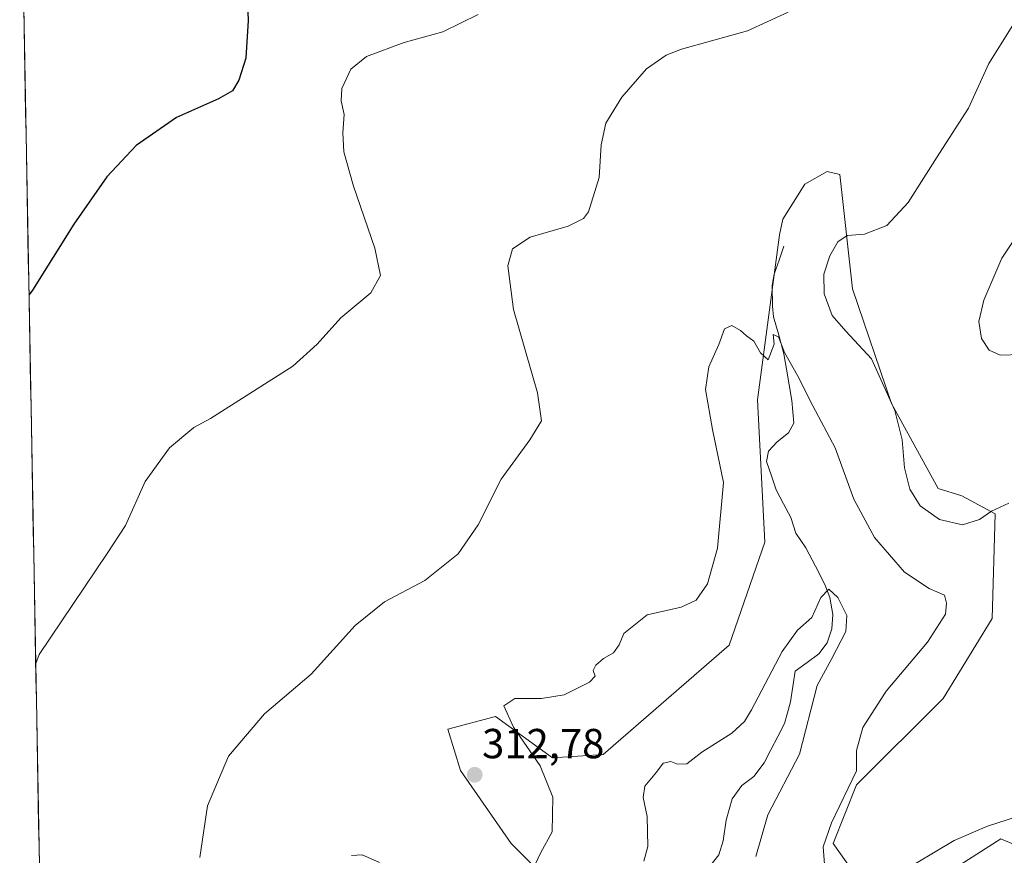
# Model space of a CAD drawing. Units: metres. Extents: x 629315 to 632811, y 4653280 to 4655656.
# Drawn here: x 629346 to 629581, y 4653817 to 4654016 of the extents above; entities that cross this region are included whole.
import ezdxf
from ezdxf.enums import TextEntityAlignment as Align

# ---------------------------------------------------------------- set-up
doc = ezdxf.new("R2010")
doc.units = ezdxf.units.M
doc.header["$MEASUREMENT"] = 0
for name, color, linetype, lineweight in [('Carátula', 7, 'Continuous', 5), ('Corriente natural lineal', 142, 'Continuous', 13), ('Cultivos herbáceos CxS', 92, 'Continuous', 0), ('Curva de nivel maestra', 36, 'Continuous', 30), ('Curva de nivel normal', 36, 'Continuous', 0), ('Matorral CxS', 135, 'Continuous', 0), ('Municipio CxS', 142, 'Continuous', 0), ('Punto de cota en terreno', 7, 'Continuous', 0), ('Rótulo de punto de cota en terreno', 19, 'Continuous', 0)]:
    doc.layers.add(name, color=color, linetype=linetype, lineweight=lineweight)
doc.styles.add('Arial', font='txt', dxfattribs={"height": 0.2})

# ---------------------------------------------------------------- blocks, each defined once
blk = doc.blocks.new('*U151')
at = {"layer": 'Cultivos herbáceos CxS', "color": 92, "linetype": 'Continuous', "lineweight": 0}
for points in [[(629586.15, 4653818.33, 307.58), (629580.4, 4653820.79, 308.83), (629562.13, 4653809.12, 306.91)], [(629546.22, 4653811.45, 309.4), (629540.4, 4653819.63, 310.9), (629545.94, 4653833.67, 311.25), (629566.63, 4653854.27, 313.21), (629578.28, 4653873.3, 312.55), (629579.03, 4653898.25, 314.26), (629571.08, 4653902.58, 315.77), (629565.43, 4653904.3, 316.41), (629554.28, 4653924.59, 315.41), (629545.02, 4653951.94, 316.35), (629542, 4653979.16, 313.23), (629538.98, 4653979.91, 312.56), (629533.69, 4653976.89, 311.86), (629528.4, 4653968.57, 311.59), (629527.64, 4653964.79, 311.63), (629522.35, 4653925.48, 309.53), (629524.12, 4653891.51, 307.81), (629515.65, 4653866.93, 307.69), (629485.57, 4653840.85, 307.17), (629473.48, 4653840.1, 308.87), (629459.88, 4653849.93, 310.3), (629448.54, 4653846.9, 312.23), (629451.56, 4653837.07, 312.63), (629463.66, 4653819.68, 310.72), (629477.26, 4653806.07, 308.63)], [(629352.69, 4653731.89, 313.19), (629346.48, 4654071.42, 328.85)]]:
    blk.add_polyline3d(points, dxfattribs=at)
blk = doc.blocks.new('*U160')
at = {"layer": 'Matorral CxS', "color": 135, "linetype": 'Continuous', "lineweight": 0}
for points in [[(629477.26, 4653806.07, 308.63), (629463.66, 4653819.68, 310.72), (629451.56, 4653837.07, 312.63), (629448.54, 4653846.9, 312.23), (629459.88, 4653849.93, 310.3), (629473.48, 4653840.1, 308.87), (629485.57, 4653840.85, 307.17), (629515.65, 4653866.93, 307.69), (629524.12, 4653891.51, 307.81), (629522.35, 4653925.48, 309.53), (629527.64, 4653964.79, 311.63), (629528.4, 4653968.57, 311.59), (629533.69, 4653976.89, 311.86), (629538.98, 4653979.91, 312.56), (629542, 4653979.16, 313.23), (629545.02, 4653951.94, 316.35), (629554.28, 4653924.59, 315.41), (629565.43, 4653904.3, 316.41), (629571.08, 4653902.58, 315.77), (629579.03, 4653898.25, 314.26), (629578.28, 4653873.3, 312.55), (629566.63, 4653854.27, 313.21), (629545.94, 4653833.67, 311.25), (629540.4, 4653819.63, 310.9), (629546.22, 4653811.45, 309.4)], [(629562.13, 4653809.12, 306.91), (629580.4, 4653820.79, 308.83), (629586.15, 4653818.33, 307.58)]]:
    blk.add_polyline3d(points, dxfattribs=at)
blk = doc.blocks.new('*U170')
at = {"layer": 'Cultivos herbáceos CxS', "color": 92, "linetype": 'Continuous', "lineweight": 0}
for points in [[(629586.15, 4653818.33, 307.58), (629580.4, 4653820.79, 308.83), (629562.13, 4653809.12, 306.91)], [(629546.22, 4653811.45, 309.4), (629540.4, 4653819.63, 310.9), (629545.94, 4653833.67, 311.25), (629566.63, 4653854.27, 313.21), (629578.28, 4653873.3, 312.55), (629579.03, 4653898.25, 314.26), (629571.08, 4653902.58, 315.77), (629565.43, 4653904.3, 316.41), (629554.28, 4653924.59, 315.41), (629545.02, 4653951.94, 316.35), (629542, 4653979.16, 313.23), (629538.98, 4653979.91, 312.56), (629533.69, 4653976.89, 311.86), (629528.4, 4653968.57, 311.59), (629527.64, 4653964.79, 311.63), (629522.35, 4653925.48, 309.53), (629524.12, 4653891.51, 307.81), (629515.65, 4653866.93, 307.69), (629485.57, 4653840.85, 307.17), (629473.48, 4653840.1, 308.87), (629459.88, 4653849.93, 310.3), (629448.54, 4653846.9, 312.23), (629451.56, 4653837.07, 312.63), (629463.66, 4653819.68, 310.72), (629477.26, 4653806.07, 308.63)]]:
    blk.add_polyline3d(points, dxfattribs=at)
blk = doc.blocks.new('*U181')
at = {"layer": 'Matorral CxS', "color": 135, "linetype": 'Continuous', "lineweight": 0}
for points in [[(629586.15, 4653818.33, 307.58), (629580.4, 4653820.79, 308.83), (629562.13, 4653809.12, 306.91)], [(629546.22, 4653811.45, 309.4), (629540.4, 4653819.63, 310.9), (629545.94, 4653833.67, 311.25), (629566.63, 4653854.27, 313.21), (629578.28, 4653873.3, 312.55), (629579.03, 4653898.25, 314.26), (629571.08, 4653902.58, 315.77), (629565.43, 4653904.3, 316.41), (629554.28, 4653924.59, 315.41), (629545.02, 4653951.94, 316.35), (629542, 4653979.16, 313.23), (629538.98, 4653979.91, 312.56), (629533.69, 4653976.89, 311.86), (629528.4, 4653968.57, 311.59), (629527.64, 4653964.79, 311.63), (629522.35, 4653925.48, 309.53), (629524.12, 4653891.51, 307.81), (629515.65, 4653866.93, 307.69), (629485.57, 4653840.85, 307.17), (629473.48, 4653840.1, 308.87), (629459.88, 4653849.93, 310.3), (629448.54, 4653846.9, 312.23), (629451.56, 4653837.07, 312.63), (629463.66, 4653819.68, 310.72), (629477.26, 4653806.07, 308.63)]]:
    blk.add_polyline3d(points, dxfattribs=at)
blk = doc.blocks.new('*U183')
at = {"layer": 'Curva de nivel normal', "color": 36, "linetype": 'Continuous', "lineweight": 0}
blk.add_polyline3d([(629495.31, 4653815.42, 305), (629496.23, 4653818.95, 305), (629496.08, 4653826.14, 305), (629495.14, 4653830.67, 305), (629495.54, 4653833.33, 305), (629498.28, 4653836.69, 305), (629499.84, 4653838.82, 305), (629501.73, 4653839.19, 305), (629503.3, 4653838.58, 305), (629505.53, 4653838.64, 305), (629509.07, 4653841.45, 305), (629516.28, 4653845.99, 305), (629519.25, 4653848.73, 305), (629520.9, 4653851.5, 305), (629528.24, 4653865.41, 305), (629531.94, 4653870.56, 305), (629535.35, 4653873.58, 305), (629537.48, 4653878.33, 305), (629539.37, 4653880.32, 305), (629541.54, 4653878.35, 305), (629543.65, 4653874.01, 305), (629543.4, 4653870.18, 305), (629540.05, 4653863.74, 305), (629536.56, 4653857.34, 305), (629532.35, 4653841, 305), (629524.81, 4653826.52, 305), (629521.99, 4653816.54, 305)], dxfattribs=at)
blk = doc.blocks.new('*U198')
at = {"layer": 'Curva de nivel normal', "color": 36, "linetype": 'Continuous', "lineweight": 0}
for points in [[(629389.4, 4653816.33, 315), (629391.25, 4653828.61, 315), (629396.22, 4653840.5, 315), (629404.86, 4653850.62, 315), (629415.94, 4653860.07, 315), (629426.43, 4653871.63, 315), (629433.46, 4653877.25, 315), (629443.06, 4653882.39, 315), (629451, 4653888.75, 315), (629455.78, 4653895.63, 315), (629461.24, 4653906.57, 315), (629468.06, 4653915.94, 315), (629470.88, 4653920.41, 315), (629469.9, 4653927.13, 315), (629464.17, 4653946.97, 315), (629462.83, 4653957.38, 315), (629463.94, 4653961.48, 315), (629468.17, 4653964.2, 315), (629477.25, 4653966.86, 315), (629480.91, 4653968.71, 315), (629482.07, 4653970.28, 315), (629484.65, 4653978.43, 315), (629485.08, 4653986.28, 315), (629486.24, 4653991.41, 315), (629490, 4653997.65, 315), (629495.87, 4654004.41, 315), (629500.59, 4654007.67, 315), (629504.24, 4654009.08, 315), (629519.98, 4654013.4, 315), (629529.66, 4654017.9, 315)], [(629584.86, 4654017.32, 315), (629577.5, 4654005.66, 315), (629572.63, 4653995, 315), (629565.73, 4653984.3, 315), (629558.28, 4653972.5, 315), (629553.23, 4653967.06, 315), (629547.86, 4653964.98, 315), (629543.76, 4653964.66, 315), (629541.53, 4653963.1, 315), (629539.62, 4653959.8, 315), (629538.18, 4653955.4, 315), (629538.24, 4653950.72, 315), (629540.2, 4653945.53, 315), (629543.46, 4653941.79, 315), (629549.58, 4653935.2, 315), (629555.14, 4653922.9, 315), (629556.86, 4653915.89, 315), (629557.43, 4653909.21, 315), (629558.68, 4653904.12, 315), (629561.16, 4653900.19, 315), (629565.75, 4653896.92, 315), (629571.23, 4653895.63, 315), (629575.28, 4653896.88, 315), (629578.13, 4653898.94, 315), (629582.28, 4653900.82, 315)]]:
    blk.add_polyline3d(points, dxfattribs=at)
blk = doc.blocks.new('*U199')
at = {"layer": 'Curva de nivel normal', "color": 36, "linetype": 'Continuous', "lineweight": 0}
for points in [[(629591.23, 4653828.32, 310), (629577.23, 4653823.76, 310), (629569.23, 4653820.37, 310), (629560.23, 4653814.98, 310)], [(629538.43, 4653813.7, 310), (629538.05, 4653818.83, 310), (629540.02, 4653824.57, 310), (629545.98, 4653837, 310), (629545.98, 4653841.83, 310), (629547.47, 4653847.33, 310), (629553.02, 4653856, 310), (629562.9, 4653867.67, 310), (629567.16, 4653874.33, 310), (629567.39, 4653877, 310), (629566.98, 4653878.86, 310), (629563.3, 4653880.46, 310), (629557.38, 4653884.34, 310), (629550.22, 4653892.66, 310), (629545.35, 4653901.79, 310), (629540.9, 4653914.01, 310), (629535.56, 4653924, 310), (629531.91, 4653931.22, 310), (629528.81, 4653936.76, 310), (629527.41, 4653940.47, 310), (629526.09, 4653941.03, 310), (629526.33, 4653938.75, 310), (629524.93, 4653934.97, 310), (629523.07, 4653936.66, 310), (629521.46, 4653939.47, 310), (629519.73, 4653940.71, 310), (629518.3, 4653942, 310), (629516.22, 4653943.18, 310), (629514.54, 4653942.42, 310), (629513.17, 4653938.67, 310), (629510.74, 4653933.33, 310), (629509.96, 4653927.94, 310), (629511.63, 4653918.39, 310), (629514.28, 4653905.71, 310), (629512.83, 4653890.1, 310), (629510.41, 4653881.58, 310), (629507.73, 4653877.68, 310), (629504.19, 4653876.04, 310), (629496.04, 4653874.19, 310), (629490.52, 4653869.76, 310), (629489.36, 4653867.02, 310), (629488.06, 4653865.14, 310), (629485.69, 4653863.74, 310), (629483.8, 4653862.21, 310), (629483.2, 4653860.91, 310), (629483.7, 4653859.54, 310), (629482.3, 4653858.17, 310), (629476.24, 4653855.09, 310), (629470.9, 4653854.2, 310), (629464.5, 4653854.22, 310), (629461.86, 4653852.51, 310), (629464.18, 4653847.4, 310), (629470.54, 4653838.19, 310), (629473.55, 4653830.7, 310), (629473.44, 4653822.46, 310), (629470.62, 4653817.37, 310), (629469.33, 4653814.68, 310)], [(629432.26, 4653815.12, 310), (629428.15, 4653816.98, 310), (629425.61, 4653816.79, 310)]]:
    blk.add_polyline3d(points, dxfattribs=at)
blk = doc.blocks.new('*U203')
at = {"layer": 'Curva de nivel normal', "color": 36, "linetype": 'Continuous', "lineweight": 0}
blk.add_polyline3d([(629455.75, 4654017.3, 320), (629447.37, 4654013.22, 320), (629438.13, 4654010.63, 320), (629429.17, 4654007.33, 320), (629425.42, 4654004.33, 320), (629423.3, 4653999.67, 320), (629423.12, 4653996.78, 320), (629423.86, 4653993.45, 320), (629423.48, 4653989.11, 320), (629423.78, 4653984.6, 320), (629426.08, 4653976.39, 320), (629431.18, 4653961.6, 320), (629432.46, 4653955.07, 320), (629430.22, 4653950.93, 320), (629423.05, 4653945, 320), (629417.36, 4653938.74, 320), (629411.57, 4653933.52, 320), (629391.97, 4653921, 320), (629388.01, 4653918.84, 320), (629382.19, 4653914, 320), (629376.37, 4653906.01, 320), (629371.72, 4653895.49, 320), (629367.37, 4653888.8, 320), (629351.15, 4653864.72, 320), (629350.3, 4653862.57, 320)], dxfattribs=at)
blk = doc.blocks.new('*U206')
at = {"layer": 'Curva de nivel maestra', "color": 36, "linetype": 'Continuous', "lineweight": 30}
blk.add_polyline3d([(629400.27, 4654034.36, 325), (629400.96, 4654015.88, 325), (629400.36, 4654006.96, 325), (629398.7, 4654001.67, 325), (629397.24, 4653999.14, 325), (629393.86, 4653997.26, 325), (629383.9, 4653992.78, 325), (629374.24, 4653986.09, 325), (629367.24, 4653978.6, 325), (629359.41, 4653967.31, 325), (629349.57, 4653951.6, 325), (629348.7, 4653950.38, 325)], dxfattribs=at)
blk = doc.blocks.new('5PATER')
at = {"layer": 'Carátula', "linetype": 'Continuous', "lineweight": 5}
h = blk.add_hatch(color=250, dxfattribs=at)
edge = h.paths.add_edge_path()
edge.add_ellipse((0, 0.01), major_axis=(-1.33, -1.34), ratio=0.999422, start_angle=0, end_angle=360)

msp = doc.modelspace()

# ---------------------------------------------------------------- linework, layer by layer
at = {"layer": 'Corriente natural lineal', "color": 142, "linetype": 'Continuous', "lineweight": 13}
msp.add_polyline3d([(629528.61, 4653962.09, 311.4), (629527.5, 4653958.76, 311.24), (629526.38, 4653955.42, 310.9), (629525.88, 4653952.7, 310.72), (629525.91, 4653947.8, 310.38), (629526.18, 4653945.23, 310.17), (629527.43, 4653940.84, 310.24), (629528.67, 4653936.44, 310.19), (629529.31, 4653932.73, 309.82), (629529.95, 4653929.01, 309.62), (629530.59, 4653925.3, 309.42), (629530.81, 4653922.61, 309.29), (629531.03, 4653919.91, 309.14), (629529.79, 4653917.58, 309.07), (629527.07, 4653915.46, 308.9), (629524.98, 4653913.25, 308.42), (629524.48, 4653910.77, 307.95), (629525.67, 4653907.37, 307.41), (629526.85, 4653903.96, 306.93), (629528.57, 4653900.66, 306.82), (629530.29, 4653897.36, 306.44), (629531.47, 4653893.69, 306.06), (629533.87, 4653890.16, 305.92), (629536.16, 4653885.8, 305.48), (629538.44, 4653881.44, 305.24), (629539.65, 4653878.3, 304.8), (629540.31, 4653874.25, 304.31), (629540.12, 4653870.83, 304.12), (629538.95, 4653867.53, 304.14), (629537.01, 4653864.89, 303.75), (629534.19, 4653862.81, 303.53), (629531.36, 4653860.72, 303.39), (629530.79, 4653857.08, 303.24), (629530.22, 4653853.43, 303.04), (629529.53, 4653850.86, 303.03), (629528.84, 4653848.29, 302.95), (629527.2, 4653845.15, 302.78), (629525.57, 4653842.01, 302.54), (629523.93, 4653838.87, 302.43), (629521.53, 4653835.62, 302.21), (629518.6, 4653833.53, 302.11), (629516.3, 4653830.29, 301.99), (629515.6, 4653827.75, 301.92), (629514.89, 4653825.2, 301.86), (629514.18, 4653820.33, 301.6), (629513.15, 4653817, 301.26), (629511.07, 4653814.36, 300.76)], dxfattribs=at)
at = {"layer": 'Cultivos herbáceos CxS', "color": 92, "linetype": 'Continuous', "lineweight": 0}
msp.add_polyline3d([(629346.48, 4654071.42, 328.85), (629352.69, 4653731.89, 313.19)], dxfattribs=at)
at = {"layer": 'Curva de nivel normal', "color": 36, "linetype": 'Continuous', "lineweight": 0}
msp.add_polyline3d([(629580.23, 4653936.1, 320), (629585.23, 4653936.24, 320), (629589.56, 4653938.21, 320), (629593.42, 4653942.54, 320), (629596.45, 4653948.12, 320), (629597.92, 4653953.98, 320), (629597.34, 4653960.75, 320), (629594.67, 4653964.96, 320), (629591.64, 4653967.08, 320), (629589, 4653967.59, 320), (629585.23, 4653966.13, 320), (629580.6, 4653959.22, 320), (629576.32, 4653949.18, 320), (629575.13, 4653944.14, 320), (629575.79, 4653940.06, 320), (629577.56, 4653937.28, 320), (629580.23, 4653936.1, 320)], dxfattribs=at)
at = {"layer": 'Municipio CxS', "color": 142, "linetype": 'Continuous', "lineweight": 0}
msp.add_polyline3d([(629351.19, 4653814.11, 318.06), (629351.1, 4653819.1, 318.33), (629351, 4653824.1, 318.52), (629350.91, 4653829.1, 318.56), (629350.82, 4653834.09, 318.63), (629350.73, 4653839.09, 318.76), (629350.64, 4653844.08, 318.94), (629350.55, 4653849.08, 319.14), (629350.46, 4653854.08, 319.42), (629350.36, 4653859.07, 319.72), (629350.27, 4653864.07, 320), (629350.18, 4653869.06, 320.25), (629350.09, 4653874.06, 320.57), (629350, 4653879.05, 320.85), (629349.91, 4653884.05, 321.08), (629349.82, 4653889.05, 321.37), (629349.73, 4653894.04, 321.76), (629349.63, 4653899.04, 322.02), (629349.54, 4653904.03, 322.19), (629349.45, 4653909.03, 322.3), (629349.36, 4653914.03, 322.46), (629349.27, 4653919.02, 322.68), (629349.18, 4653924.02, 323), (629349.09, 4653929.01, 323.34), (629348.99, 4653934.01, 323.76), (629348.9, 4653939.01, 324.15), (629348.81, 4653944, 324.49), (629348.72, 4653949, 324.82), (629348.63, 4653953.99, 325.15), (629348.54, 4653958.99, 325.41), (629348.45, 4653963.98, 325.62), (629348.36, 4653968.98, 325.79), (629348.26, 4653973.98, 325.96), (629348.17, 4653978.97, 326.17), (629348.08, 4653983.97, 326.36), (629347.99, 4653988.96, 326.58), (629347.9, 4653993.96, 326.79), (629347.81, 4653998.96, 326.98), (629347.72, 4654003.95, 327.18), (629347.62, 4654008.95, 327.45), (629347.53, 4654013.94, 327.7), (629347.44, 4654018.94, 327.89)], dxfattribs=at)

# ---------------------------------------------------------------- block references
at = {"layer": 'Cultivos herbáceos CxS', "color": 92, "linetype": 'Continuous', "lineweight": 0}
for name in ['*U151', '*U170']:
    msp.add_blockref(name, (0, 0), dxfattribs=at)
at = {"layer": 'Curva de nivel maestra', "color": 36, "linetype": 'Continuous', "lineweight": 30}
msp.add_blockref('*U206', (0, 0), dxfattribs=at)
at = {"layer": 'Curva de nivel normal', "color": 36, "linetype": 'Continuous', "lineweight": 0}
for name in ['*U203', '*U198', '*U199', '*U183']:
    msp.add_blockref(name, (0, 0), dxfattribs=at)
at = {"layer": 'Matorral CxS', "color": 135, "linetype": 'Continuous', "lineweight": 0}
for name in ['*U160', '*U181']:
    msp.add_blockref(name, (0, 0), dxfattribs=at)
at = {"layer": 'Punto de cota en terreno', "linetype": 'Continuous', "lineweight": 0}
msp.add_blockref('5PATER', (629454.95, 4653836.04, 312.78), dxfattribs=at)

# ---------------------------------------------------------------- texts
at = {"layer": 'Rótulo de punto de cota en terreno', "color": 19, "linetype": 'Continuous', "lineweight": 0, "style": 'Arial'}
msp.add_text('312,78', height=7, dxfattribs=at).set_placement((629456.71, 4653837.8), align=Align.BOTTOM_LEFT)

doc.saveas('drawing.dxf')
